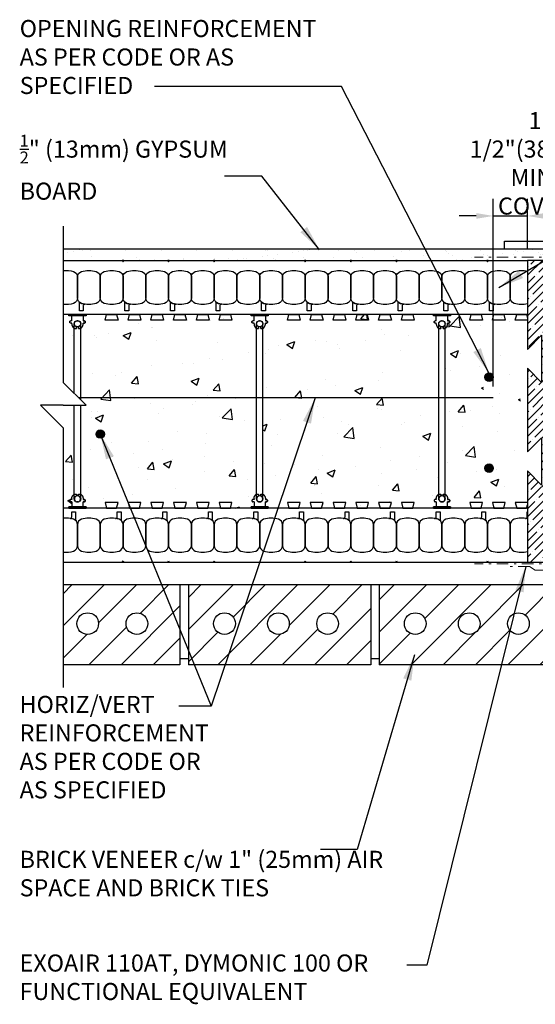
# Model space of a CAD drawing. Units: inches. Extents: x 47.3 to 95.4, y 135.7 to 211.2.
# Drawn here: x 47.3 to 69.9, y 168 to 211.2 of the extents above; entities that cross this region are included whole.
import ezdxf

# ---------------------------------------------------------------- set-up
doc = ezdxf.new("R2010")
doc.units = ezdxf.units.IN
doc.header["$LTSCALE"] = 0.5
doc.header["$MEASUREMENT"] = 0
doc.linetypes.add('DASHDOTX2', pattern=[2, 1, -0.5, 0, -0.5])
doc.linetypes.add('HIDDEN2', pattern=[0.1875, 0.125, -0.0625])
doc.layers.add('AVB - PNS (110 110AT 111)', color=153, linetype='DASHDOTX2', lineweight=0)
for name, color, linetype in [('HATCH', 12, 'Continuous'), ('LINE18', 9, 'Continuous'), ('line25', 2, 'Continuous'), ('LINE3', 3, 'Continuous'), ('LINE50', 5, 'Continuous'), ('LINE9', 9, 'Continuous'), ('PREBUCK FRAMING SYSTEM', 7, 'Continuous'), ('TEXT', 4, 'Continuous')]:
    doc.layers.add(name, color=color, linetype=linetype)
doc.styles.add('DIM', font='romans.shx', dxfattribs={"width": 0.7})
doc.styles.add('ROMANS', font='romans.shx', dxfattribs={"height": 0.75})
doc.styles.get("Standard").update_dxf_attribs({"font": 'romans.shx', "height": 0.75})
doc.dimstyles.new('ext_12', dxfattribs={"dimscale": 12, "dimtxt": 0.075, "dimasz": 0.09375, "dimexe": 0.09375, "dimexo": 0.0625, "dimgap": 0.0625, "dimtad": 1, "dimdec": 1, "dimzin": 2, "dimdsep": 46, "dimlunit": 4, "dimtxsty": 'DIM', "dimcen": 0.09, "dimdle": 0.09375, "dimclrt": 4, "dimadec": 0, "dimazin": 0, "dimtfac": 1, "dimtdec": 1, "dimtmove": 2, "dimatfit": 3, "dimfxl": 1, "dimfrac": 2, "dimtolj": 1, "dimtzin": 0, "dimarcsym": 0})
doc.dimstyles.new('ext_8', dxfattribs={"dimscale": 8, "dimtxt": 0.09375, "dimasz": 0.09375, "dimexe": 0.09375, "dimexo": 0.0625, "dimgap": 0.0625, "dimtad": 1, "dimdec": 6, "dimzin": 3, "dimdsep": 46, "dimlunit": 4, "dimtxsty": 'DIM', "dimcen": 0.09, "dimdle": 0.09375, "dimclrt": 4, "dimadec": 0, "dimazin": 0, "dimtfac": 1, "dimtdec": 6, "dimtmove": 2, "dimatfit": 3, "dimfxl": 1, "dimfrac": 2, "dimtolj": 1, "dimtzin": 0, "dimarcsym": 0})

# ---------------------------------------------------------------- blocks, each defined once
blk = doc.blocks.new('*D3')
at = {"layer": 'Defpoints', "color": 0, "transparency": 16777216}
for p in [(69.578, 202.592), (69.578, 200.638), (68.078, 194.599)]:
    blk.add_point(p, dxfattribs=at)
at = {"layer": 'TEXT', "color": 0, "lineweight": -2, "transparency": 16777216}
for p, q in [((68.078, 195.099), (68.078, 203.342)), ((69.578, 201.138), (69.578, 203.342)), ((67.328, 202.592), (66.578, 202.592)), ((68.078, 202.592), (69.578, 202.592)), ((70.328, 202.592), (71.078, 202.592))]:
    blk.add_line(p, q, dxfattribs=at)
at = {"layer": 'TEXT', "color": 0, "transparency": 16777216}
for points in [[(67.328, 202.717), (67.328, 202.467), (68.078, 202.592)], [(70.328, 202.717), (70.328, 202.467), (69.578, 202.592)]]:
    blk.add_solid(points, dxfattribs=at)
at = {"layer": 'TEXT', "color": 4, "transparency": 16777216, "insert": (69.911, 204.903), "char_height": 0.75, "attachment_point": 5, "style": 'DIM'}
blk.add_mtext('\\A1;1 1/2"(38mm)\\PMIN. COVER', dxfattribs=at)
blk = doc.blocks.new('Connector')
blk.add_point((0.271, 0))
at = {"layer": 'LINE9'}
for p, q in [((0, 0.375), (0, -0.375)), ((0.062, -0.375), (0.062, 0.375)), ((0.281, 0.25), (0.062, 0.25))]:
    blk.add_line(p, q, dxfattribs=at)
for points, weights in [([(0.007, 0.375), (0.004, 0.375), (0, 0.375)], [1, 0.972587069138, 0.950305488115]), ([(0.327, 0.343), (0.308, 0.343), (0.281, 0.317), (0.281, 0.297)], [1, 0.85355339, 0.85355339, 1]), ([(0.328, 0.343), (0.327, 0.343), (0.327, 0.343)], [1, 0.70710678, 1]), ([(0.375, 0.297), (0.375, 0.317), (0.348, 0.343), (0.329, 0.343)], [1, 0.85355339, 0.85355339, 1]), ([(0.406, 0.25), (0.546, 0.25), (0.619, 0.131)], [0.958404415409, 0.794674173519, 0.864651571113]), ([(0.619, 0.052), (0.612, 0.049), (0.604, 0.049)], [0.83615024178, 0.892081430621, 1]), ([(0, -0.375), (0.004, -0.375), (0.007, -0.375)], [0.950305488115, 0.972587069138, 1]), ([(0.281, -0.297), (0.281, -0.317), (0.308, -0.343), (0.327, -0.343)], [1, 0.85355339, 0.85355339, 1]), ([(0.327, -0.343), (0.281, -0.343), (0.281, -0.297)], [1, 0.70710678, 1]), ([(0.329, -0.343), (0.348, -0.343), (0.375, -0.317), (0.375, -0.297)], [1, 0.85355339, 0.85355339, 1]), ([(0.375, -0.297), (0.375, -0.343), (0.329, -0.343)], [1, 0.70710678, 1]), ([(0.619, -0.131), (0.546, -0.25), (0.406, -0.25)], [0.864651574428, 0.794674169686, 0.958404415195]), ([(0.604, -0.049), (0.612, -0.049), (0.619, -0.052)], [1, 0.89208144177, 0.836150253337])]:
    blk.add_rational_spline(points, weights, degree=2, dxfattribs=at)
for points, degree in [([(0, 0.375), (0.002, 0.375), (0.005, 0.375), (0.007, 0.375)], 3), ([(0.007, 0.375), (0.021, 0.375), (0.051, 0.375), (0.062, 0.375), (0.062, 0.375)], 3), ([(0.281, 0.25), (0.281, 0.297)], 1), ([(0.327, 0.343), (0.327, 0.343), (0.328, 0.343), (0.328, 0.343)], 3), ([(0.328, 0.343), (0.329, 0.343), (0.329, 0.343), (0.329, 0.343)], 3), ([(0.375, 0.25), (0.375, 0.297)], 1), ([(0.406, 0.25), (0.375, 0.25)], 1), ([(0.406, 0.25), (0.406, 0.25)], 1), ([(0.406, 0.25), (0.406, 0.25)], 1), ([(0.406, 0.25), (0.406, 0.25)], 1), ([(0.406, 0.25), (0.406, 0.25)], 1), ([(0.406, 0.25), (0.406, 0.25)], 1), ([(0.406, 0.25), (0.406, 0.25)], 1), ([(0.406, 0.25), (0.406, 0.25)], 1), ([(0.406, 0.25), (0.406, 0.25)], 1), ([(0.406, 0.25), (0.406, 0.25)], 1), ([(0.406, 0.25), (0.406, 0.25)], 1), ([(0.406, 0.25), (0.406, 0.25)], 1), ([(0.406, 0.25), (0.406, 0.25)], 1), ([(0.406, 0.25), (0.406, 0.25)], 1), ([(0.406, 0.25), (0.406, 0.25)], 1), ([(0.406, 0.25), (0.406, 0.25)], 1), ([(0.406, 0.25), (0.406, 0.25)], 1), ([(0.406, 0.25), (0.406, 0.25)], 1), ([(0.406, 0.25), (0.406, 0.25)], 1), ([(0.406, 0.25), (0.406, 0.25)], 1), ([(0.406, 0.25), (0.406, 0.25)], 1), ([(0.406, 0.25), (0.406, 0.25)], 1), ([(0.406, 0.25), (0.406, 0.25)], 1), ([(0.406, 0.25), (0.406, 0.25)], 1), ([(0.406, 0.25), (0.406, 0.25)], 1), ([(0.604, 0.049), (0.532, 0.049)], 1), ([(0.532, 0.049), (0.532, 0.049)], 1), ([(0.532, 0.049), (0.532, 0.049)], 1), ([(0.532, 0.049), (0.532, 0.049)], 1), ([(0.532, 0.049), (0.532, 0.049)], 1), ([(0.532, 0.049), (0.532, 0.049)], 1), ([(0.532, 0.049), (0.532, 0.049)], 1), ([(0.532, 0.049), (0.532, 0.049)], 1), ([(0.532, 0.049), (0.532, 0.049)], 1), ([(0.532, 0.049), (0.532, 0.049)], 1), ([(0.532, 0.049), (0.532, 0.049)], 1), ([(0.604, 0.049), (0.609, 0.049), (0.614, 0.05), (0.619, 0.052)], 3), ([(0.604, 0.049), (0.604, 0.049)], 1), ([(0.604, 0.049), (0.604, 0.049)], 1), ([(0.604, 0.049), (0.604, 0.049)], 1), ([(0.604, 0.049), (0.604, 0.049)], 1), ([(0.619, 0.131), (0.619, 0.052)], 1), ([(0.619, 0.131), (0.619, 0.131)], 1), ([(0.619, 0.131), (0.619, 0.131)], 1), ([(0.619, 0.131), (0.619, 0.131)], 1), ([(0.619, 0.131), (0.619, 0.131)], 1), ([(0.007, -0.375), (0.005, -0.375), (0.002, -0.375), (0, -0.375)], 3), ([(0.062, -0.375), (0.062, -0.375), (0.051, -0.375), (0.021, -0.375), (0.007, -0.375)], 3), ([(0.062, -0.25), (0.281, -0.25)], 1), ([(0.281, -0.297), (0.281, -0.25)], 1), ([(0.281, -0.25), (0.281, -0.297)], 1), ([(0.328, -0.343), (0.328, -0.343), (0.327, -0.343), (0.327, -0.343)], 3), ([(0.329, -0.343), (0.329, -0.343), (0.329, -0.343), (0.328, -0.343)], 3), ([(0.375, -0.25), (0.375, -0.297)], 1), ([(0.375, -0.297), (0.375, -0.25)], 1), ([(0.406, -0.25), (0.375, -0.25)], 1), ([(0.406, -0.25), (0.406, -0.25)], 1), ([(0.406, -0.25), (0.406, -0.25)], 1), ([(0.406, -0.25), (0.406, -0.25)], 1), ([(0.406, -0.25), (0.406, -0.25)], 1), ([(0.406, -0.25), (0.406, -0.25)], 1), ([(0.406, -0.25), (0.406, -0.25)], 1), ([(0.406, -0.25), (0.406, -0.25)], 1), ([(0.406, -0.25), (0.406, -0.25)], 1), ([(0.406, -0.25), (0.406, -0.25)], 1), ([(0.406, -0.25), (0.406, -0.25)], 1), ([(0.406, -0.25), (0.406, -0.25)], 1), ([(0.532, -0.049), (0.604, -0.049)], 1), ([(0.604, -0.049), (0.58, -0.049), (0.556, -0.049), (0.532, -0.049)], 3), ([(0.532, -0.049), (0.532, -0.049)], 1), ([(0.532, -0.049), (0.532, -0.049)], 1), ([(0.532, -0.049), (0.532, -0.049)], 1), ([(0.532, -0.049), (0.532, -0.049)], 1), ([(0.619, -0.052), (0.614, -0.05), (0.609, -0.049), (0.604, -0.049)], 3), ([(0.604, -0.049), (0.604, -0.049)], 1), ([(0.604, -0.049), (0.604, -0.049)], 1), ([(0.604, -0.049), (0.604, -0.049)], 1), ([(0.604, -0.049), (0.604, -0.049)], 1), ([(0.604, -0.049), (0.604, -0.049)], 1), ([(0.604, -0.049), (0.604, -0.049)], 1), ([(0.604, -0.049), (0.604, -0.049)], 1), ([(0.604, -0.049), (0.604, -0.049)], 1), ([(0.619, -0.052), (0.619, -0.131)], 1), ([(0.619, -0.131), (0.619, -0.131)], 1), ([(0.619, -0.131), (0.619, -0.131)], 1), ([(0.619, -0.131), (0.619, -0.131)], 1), ([(0.619, -0.131), (0.619, -0.131)], 1)]:
    blk.add_open_spline(points, degree=degree, dxfattribs=at)
for points, weights, knots in [([(0.062, 0.375), (0.062, 0.375), (0.046, 0.375), (0.03, 0.375), (0.007, 0.375)], [0.868718858569, 0.861102746415, 1, 0.861102734288, 0.868718859898], [0, 0, 0, 0.5, 0.5, 1, 1, 1]), ([(0.532, 0.049), (0.472, 0.203), (0.333, 0.113), (0.157, 0), (0.333, -0.113), (0.472, -0.203), (0.532, -0.049)], [0.899508922286, 0.599718215298, 1, 0.54226024, 1, 0.599718224335, 0.899508908749], [0, 0, 0, 0.318112, 0.318112, 0.681888, 0.681888, 1, 1, 1]), ([(0.007, -0.375), (0.03, -0.375), (0.046, -0.375), (0.062, -0.375), (0.062, -0.375)], [0.868718859319, 0.861102739573, 1, 0.861102742958, 0.868718858948], [0, 0, 0, 0.5, 0.5, 1, 1, 1])]:
    blk.add_rational_spline(points, weights, degree=2, knots=knots, dxfattribs=at)

msp = doc.modelspace()

# ---------------------------------------------------------------- hatches: boundary and pattern name
at = {"layer": 'HATCH'}
h = msp.add_hatch(dxfattribs=at)
h.set_pattern_fill('AR-SAND', color=256, scale=0.5, style=0)
h.set_pattern_definition([(37.5, (15.678, 42.5089), (-0.0314967, 0.963412), [0, -0.76, 0, -0.85, 0, -0.8125]), (7.5, (15.678, 42.5089), (0.884888, 1.411073), [0, -0.41, 0, -0.685, 0, -0.2625]), (327.5, (15.063, 42.5089), (1.557071, 0.0028295), [0, -0.25, 0, -0.9, 0, -1.175]), (317.5, (15.063, 42.5089), (1.503063, 0.438838), [0, -0.125, 0, -0.59, 0, -0.675])])
h.paths.add_polyline_path([(70.7110623, 201.141024), (56.4151831, 201.141024), (56.4151831, 200.641024), (69.8253142, 200.641024), (70.7110623, 200.641024)])
h.paths.add_polyline_path([(56.4151831, 201.141024), (49.2003142, 201.141024), (49.2003142, 200.641024), (56.4151831, 200.641024)])
h = msp.add_hatch(dxfattribs=at)
h.set_pattern_fill('AR-CONC', color=256, scale=0.5)
h.paths.add_polyline_path([(50.1977748, 189.7635185), (57.4477769, 189.7634859), (57.4477769, 189.8259038), (57.5727766, 189.8259038), (57.5727766, 190.0447034), (57.5260314, 190.0447034), (57.4792861, 190.0897799), (57.5186311, 190.1379706), (57.5649416, 190.1384532), (57.5727766, 190.1384532), (57.5773679, 190.2170956), (57.6045363, 190.2913504), (57.6821064, 190.3760714), (57.6821064, 194.5992884), (49.9633564, 194.5992884), (49.9633564, 194.5186068), (50.2003142, 194.281649), (49.9633564, 194.281649), (49.9633564, 190.3761322), (50.0410152, 190.2913516), (50.0727755, 190.1694031), (50.0727756, 190.1384532), (50.1210495, 190.1384467), (50.1662688, 190.0932322), (50.1210479, 190.0447098), (50.0727756, 190.0447034), (50.0727756, 189.8259038), (50.1977753, 189.8259038)])
h.paths.add_polyline_path([(50.1977748, 198.2634534), (57.4477769, 198.2634859), (57.4477769, 198.2010681), (57.5727766, 198.2010681), (57.5727766, 197.9822685), (57.5260314, 197.9822685), (57.4792861, 197.9371919), (57.5186311, 197.8890013), (57.5649416, 197.8885187), (57.5727766, 197.8885187), (57.5773679, 197.8098763), (57.6045363, 197.7356214), (57.6821064, 197.6509005), (57.6821064, 194.5992884), (49.9633564, 194.5992884), (49.9633564, 197.6508396), (50.0410152, 197.7356203), (50.0727755, 197.8575687), (50.0727756, 197.8885187), (50.1210495, 197.8885252), (50.1662688, 197.9337397), (50.1210479, 197.982262), (50.0727756, 197.9822685), (50.0727756, 198.2010681), (50.1977753, 198.2010681)])
h.paths.add_polyline_path([(58.1977748, 189.7635185), (65.4477769, 189.7634859), (65.4477769, 189.8259038), (65.5727766, 189.8259038), (65.5727766, 190.0447034), (65.5260314, 190.0447034), (65.4792861, 190.0897799), (65.5186311, 190.1379706), (65.5649416, 190.1384532), (65.5727766, 190.1384532), (65.5773679, 190.2170956), (65.6045363, 190.2913504), (65.6821064, 190.3760714), (65.6821064, 194.5992884), (57.9633564, 194.5992884), (57.9633564, 190.3761322), (58.0410152, 190.2913516), (58.0727755, 190.1694031), (58.0727756, 190.1384532), (58.1210495, 190.1384467), (58.1662688, 190.0932322), (58.1210479, 190.0447098), (58.0727756, 190.0447034), (58.0727756, 189.8259038), (58.1977753, 189.8259038)])
h.paths.add_polyline_path([(58.1977748, 198.2634534), (65.4477769, 198.2634859), (65.4477769, 198.2010681), (65.5727766, 198.2010681), (65.5727766, 197.9822685), (65.5260314, 197.9822685), (65.4792861, 197.9371919), (65.5186311, 197.8890013), (65.5649416, 197.8885187), (65.5727766, 197.8885187), (65.5773679, 197.8098763), (65.6045363, 197.7356214), (65.6821064, 197.6509005), (65.6821064, 194.5992884), (57.9633564, 194.5992884), (57.9633564, 197.6508396), (58.0410152, 197.7356203), (58.0727755, 197.8575687), (58.0727756, 197.8885187), (58.1210495, 197.8885252), (58.1662688, 197.9337397), (58.1210479, 197.982262), (58.0727756, 197.9822685), (58.0727756, 198.2010681), (58.1977753, 198.2010681)])
h.paths.add_polyline_path([(66.1977748, 198.2634534), (69.1039372, 198.2634664), (69.0416101, 198.0134859), (69.2707406, 197.7634859), (69.2707406, 194.5992884), (65.9633564, 194.5992884), (65.9633564, 197.6508396), (66.0410152, 197.7356203), (66.0727755, 197.8575687), (66.0727756, 197.8885187), (66.1210495, 197.8885252), (66.1662688, 197.9337397), (66.1210479, 197.982262), (66.0727756, 197.9822685), (66.0727756, 198.2010681), (66.1977753, 198.2010681)])
h.paths.add_polyline_path([(66.1977748, 189.7635185), (69.1039372, 189.7635055), (69.0416101, 190.0134859), (69.2707406, 190.2634859), (69.2707406, 194.5992884), (65.9633564, 194.5992884), (65.9633564, 190.3761322), (66.0410152, 190.2913516), (66.0727755, 190.1694031), (66.0727756, 190.1384532), (66.1210495, 190.1384467), (66.1662688, 190.0932322), (66.1210479, 190.0447098), (66.0727756, 190.0447034), (66.0727756, 189.8259038), (66.1977753, 189.8259038)])
h.paths.add_polyline_path([(49.2003142, 198.2634859), (49.4477769, 198.2634859), (49.4477769, 198.2010681), (49.5727766, 198.2010681), (49.5727766, 197.9822685), (49.5260314, 197.9822685), (49.4792861, 197.9371919), (49.5186311, 197.8890013), (49.5649416, 197.8885187), (49.5727766, 197.8885187), (49.5773679, 197.8098763), (49.6045363, 197.7356214), (49.6821064, 197.6509005), (49.6821064, 194.7998568), (49.2003142, 195.281649)])
h.paths.add_polyline_path([(49.4477769, 189.7634859), (49.4477769, 189.8259038), (49.5727766, 189.8259038), (49.5727766, 190.0447034), (49.5260314, 190.0447034), (49.4792861, 190.0897799), (49.5186311, 190.1379706), (49.5649416, 190.1384532), (49.5727766, 190.1384532), (49.5773679, 190.2170956), (49.6045363, 190.2913504), (49.6821064, 190.3760714), (49.6821064, 194.281649), (48.2003142, 194.281649), (49.2003142, 193.281649), (49.2003142, 189.7634859)])
h = msp.add_hatch(dxfattribs=at)
h.set_pattern_fill('ANSI31', color=256, scale=8, style=0)
h.set_pattern_definition([(45, (15.4229, 40.5063), (-0.707107, 0.707107), [])])
h.paths.add_polyline_path([(71.070238, 186.3884859), (70.4820517, 186.3884859), (70.6569687, 186.1057344), (71.070238, 185.433215)])
edge = h.paths.add_edge_path()
edge.add_arc((69.1809093, 184.6901147), 0.4765505, 0, 360)
edge = h.paths.add_edge_path()
edge.add_arc((67.0209453, 184.6901147), 0.4765505, 0, 360)
h.paths.add_polyline_path([(71.070238, 185.433215), (70.6569687, 186.1057344), (70.4820517, 186.3884859), (65.7980984, 186.3884859), (65.2411021, 182.8884859), (71.070238, 182.8884859)])
edge = h.paths.add_edge_path()
edge.add_arc((64.6518359, 184.6901147), 0.4765505, 0, 360)
h.paths.add_polyline_path([(65.7980984, 186.3884859), (63.070238, 186.3884859), (63.070238, 182.8884859), (65.2411021, 182.8884859)])
edge = h.paths.add_edge_path()
edge.add_arc((60.8059093, 184.6901147), 0.4765505, 0, 360)
edge = h.paths.add_edge_path()
edge.add_arc((58.6459453, 184.6901147), 0.4765505, 0, 360)
edge = h.paths.add_edge_path()
edge.add_arc((56.2768359, 184.6901147), 0.4765505, 0, 360)
h.paths.add_polyline_path([(62.695238, 186.3884859), (54.695238, 186.3884859), (54.695238, 182.8884859), (62.695238, 182.8884859)])
edge = h.paths.add_edge_path()
edge.add_arc((52.4309093, 184.6901147), 0.4765505, 0, 360)
edge = h.paths.add_edge_path()
edge.add_arc((50.2709453, 184.6901147), 0.4765505, 0, 360)
h.paths.add_polyline_path([(49.1977761, 186.3884859), (49.1977761, 182.8884859), (54.320238, 182.8884859), (54.320238, 186.3884859)])
at = {"layer": 'LINE3'}
for points in [[(68.0775162, 195.516024, 1), (67.7025162, 195.516024, 1)], [(51.0130662, 193.016024, 1), (50.6380662, 193.016024, 1)], [(68.0775162, 191.516024, 1), (67.7025162, 191.516024, 1)]]:
    msp.add_hatch(color=256, dxfattribs=at).paths.add_polyline_path(points)
at = {"layer": 'PREBUCK FRAMING SYSTEM', "lineweight": 0, "true_color": 0x939598}
h = msp.add_hatch(dxfattribs=at)
h.set_pattern_fill('ANSI35', color=252, scale=2)
h.set_pattern_definition([(45, (-188.6373, 308.75363), (-0.3535534, 0.3535534), []), (45, (-188.28374, 308.75363), (-0.3535534, 0.3535534), [0.625, -0.125, 0, -0.125])])
h.paths.add_polyline_path([(70.7926064, 187.3884859), (70.8227761, 200.6384859), (69.5775162, 200.6384859), (69.5975132, 198.7029516), (69.5975132, 199.5661312), (69.5775162, 199.5661312), (69.5775162, 196.7331974), (70.2001467, 197.3558303), (70.2001467, 195.2803457), (69.5775162, 195.9029762), (69.5775162, 192.229335), (70.2001467, 192.8519655), (70.2001467, 190.7764809), (69.5775162, 191.3991138), (69.5775162, 188.5576919), (69.5775162, 188.4623914), (69.5775162, 188.3161312), (69.5775162, 188.2846349), (69.5775162, 187.3884859)])

# ---------------------------------------------------------------- linework, layer by layer
at = {"layer": 'AVB - PNS (110 110AT 111)'}
for p, q in [((70.9370042, 200.786299), (67.2563976, 200.786299)), ((70.9370042, 187.3235652), (67.2563976, 187.3235652)), ((69.6705164, 187.2040888), (68.739725, 187.2040888)), ((69.9199619, 187.0421939), (69.6705164, 187.2040888)), ((69.9199619, 187.0421939), (71.0625786, 187.0421939))]:
    msp.add_line(p, q, dxfattribs=at)
at = {"layer": 'HATCH'}
for p, q in [((64.1823143, 198.0120146), (64.1823143, 198.0120146)), ((65.9978556, 195.9004584), (65.9978556, 195.9004584))]:
    msp.add_line(p, q, dxfattribs=at)
at = {"layer": 'LINE18', "linetype": 'HIDDEN2'}
for q in [(67.6836956, 195.0895308), (67.6836956, 194.9645308)]:
    msp.add_line((67.564187, 195.0270308), q, dxfattribs=at)
at = {"layer": 'line25'}
for p, q in [((69.5775162, 198.2634859), (49.1977761, 198.2634859)), ((69.5775162, 189.7634859), (49.2003142, 189.7634859)), ((71.070238, 186.3884859), (49.1977761, 186.3884859)), ((54.320238, 186.3884859), (54.320238, 182.8884859)), ((54.695238, 186.3884859), (54.695238, 182.8884859)), ((54.695238, 186.3884859), (54.695238, 182.8884859)), ((62.695238, 186.3884859), (62.695238, 182.8884859)), ((63.070238, 186.3884859), (63.070238, 182.8884859)), ((63.070238, 186.3884859), (63.070238, 182.8884859)), ((54.320238, 182.8884859), (49.1977761, 182.8884859)), ((54.695238, 183.1384859), (54.320238, 183.1384859)), ((62.695238, 182.8884859), (54.695238, 182.8884859)), ((63.070238, 183.1384859), (62.695238, 183.1384859)), ((71.070238, 182.8884859), (63.070238, 182.8884859))]:
    msp.add_line(p, q, dxfattribs=at)
for points in [[(51.5416101, 198.2634859), (51.6039421, 198.0134859), (51.0416101, 198.0134859), (51.1039421, 198.2634859)], [(52.5416101, 198.2634859), (52.6039421, 198.0134859), (52.0416101, 198.0134859), (52.1039421, 198.2634859)], [(53.5416101, 198.2634859), (53.6039421, 198.0134859), (53.0416101, 198.0134859), (53.1039421, 198.2634859)], [(54.5416101, 198.2634859), (54.6039421, 198.0134859), (54.0416101, 198.0134859), (54.1039421, 198.2634859)], [(55.5416101, 198.2634859), (55.6039421, 198.0134859), (55.0416101, 198.0134859), (55.1039421, 198.2634859)], [(56.5416101, 198.2634859), (56.6039421, 198.0134859), (56.0416101, 198.0134859), (56.1039421, 198.2634859)], [(59.5416101, 198.2634859), (59.6039421, 198.0134859), (59.0416101, 198.0134859), (59.1039421, 198.2634859)], [(60.5416101, 198.2634859), (60.6039421, 198.0134859), (60.0416101, 198.0134859), (60.1039421, 198.2634859)], [(61.5416101, 198.2634859), (61.6039421, 198.0134859), (61.0416101, 198.0134859), (61.1039421, 198.2634859)], [(62.5416101, 198.2634859), (62.6039421, 198.0134859), (62.0416101, 198.0134859), (62.1039421, 198.2634859)], [(63.5416101, 198.2634859), (63.6039421, 198.0134859), (63.0416101, 198.0134859), (63.1039421, 198.2634859)], [(64.5416101, 198.2634859), (64.6039421, 198.0134859), (64.0416101, 198.0134859), (64.1039421, 198.2634859)], [(67.5416101, 198.2634859), (67.6039421, 198.0134859), (67.0416101, 198.0134859), (67.1039421, 198.2634859)], [(68.5416101, 198.2634859), (68.6039421, 198.0134859), (68.0416101, 198.0134859), (68.1039421, 198.2634859)], [(51.5416101, 189.7634859), (51.6039421, 190.0134859), (51.0416101, 190.0134859), (51.1039421, 189.7634859)], [(52.5416101, 189.7634859), (52.6039421, 190.0134859), (52.0416101, 190.0134859), (52.1039421, 189.7634859)], [(53.5416101, 189.7634859), (53.6039421, 190.0134859), (53.0416101, 190.0134859), (53.1039421, 189.7634859)], [(54.5416101, 189.7634859), (54.6039421, 190.0134859), (54.0416101, 190.0134859), (54.1039421, 189.7634859)], [(55.5416101, 189.7634859), (55.6039421, 190.0134859), (55.0416101, 190.0134859), (55.1039421, 189.7634859)], [(56.5416101, 189.7634859), (56.6039421, 190.0134859), (56.0416101, 190.0134859), (56.1039421, 189.7634859)], [(59.5416101, 189.7634859), (59.6039421, 190.0134859), (59.0416101, 190.0134859), (59.1039421, 189.7634859)], [(60.5416101, 189.7634859), (60.6039421, 190.0134859), (60.0416101, 190.0134859), (60.1039421, 189.7634859)], [(61.5416101, 189.7634859), (61.6039421, 190.0134859), (61.0416101, 190.0134859), (61.1039421, 189.7634859)], [(62.5416101, 189.7634859), (62.6039421, 190.0134859), (62.0416101, 190.0134859), (62.1039421, 189.7634859)], [(63.5416101, 189.7634859), (63.6039421, 190.0134859), (63.0416101, 190.0134859), (63.1039421, 189.7634859)], [(64.5416101, 189.7634859), (64.6039421, 190.0134859), (64.0416101, 190.0134859), (64.1039421, 189.7634859)], [(67.5416101, 189.7634859), (67.6039421, 190.0134859), (67.0416101, 190.0134859), (67.1039421, 189.7634859)], [(68.5416101, 189.7634859), (68.6039421, 190.0134859), (68.0416101, 190.0134859), (68.1039421, 189.7634859)]]:
    msp.add_lwpolyline(points, close=True, dxfattribs=at)
for points in [[(69.5775162, 198.0134859), (69.0416101, 198.0134859), (69.1039421, 198.2634859), (69.5416101, 198.2634859), (69.5775162, 198.1194743)], [(69.5775162, 190.0134859), (69.0416101, 190.0134859), (69.1039421, 189.7634859), (69.5416101, 189.7634859), (69.5775162, 189.9074975)]]:
    msp.add_lwpolyline(points, dxfattribs=at)
for centre in [(50.2709453, 184.6901147), (52.4309093, 184.6901147), (56.2768359, 184.6901147), (58.6459453, 184.6901147), (60.8059093, 184.6901147), (64.6518359, 184.6901147), (67.0209453, 184.6901147), (69.1809093, 184.6901147)]:
    msp.add_circle(centre, 0.4765505, dxfattribs=at)
at = {"layer": 'LINE3'}
msp.add_line((68.0775162, 194.5992884), (49.8826748, 194.5992884), dxfattribs=at)
for centre in [(67.8900162, 195.516024), (50.8255662, 193.016024), (67.8900162, 191.516024)]:
    msp.add_circle(centre, 0.1875, dxfattribs=at)
at = {"layer": 'LINE50'}
for p, q in [((49.1977761, 200.6384859), (69.5775162, 200.6384859)), ((49.1977761, 187.3884859), (70.8227761, 187.3884859))]:
    msp.add_line(p, q, dxfattribs=at)
at = {"layer": 'LINE9'}
for p, q in [((49.2003142, 202.141024), (49.2003142, 195.281649)), ((68.5753142, 201.4822359), (79.8396019, 201.4822359)), ((68.5753142, 201.141024), (68.5753142, 201.4822359)), ((49.2003142, 201.141024), (71.9097538, 201.141024)), ((49.6821064, 194.7998568), (49.6821064, 197.8570904)), ((49.9633564, 194.5186068), (49.9633564, 197.8570904)), ((57.6821064, 190.1755459), (57.6821064, 197.8575211)), ((57.9633564, 190.1755459), (57.9633564, 197.8575211)), ((65.6821064, 190.1755459), (65.6821064, 197.8575211)), ((65.9633564, 190.1755459), (65.9633564, 197.8575211)), ((50.2003142, 194.281649), (49.2003142, 195.281649)), ((48.2003142, 194.281649), (49.2003142, 193.281649)), ((49.2003142, 194.281649), (48.2003142, 194.281649)), ((49.2003142, 194.281649), (50.2003142, 194.281649)), ((49.6821064, 190.1695211), (49.6821064, 194.281649)), ((49.9633564, 190.1695211), (49.9633564, 194.281649)), ((49.2003142, 193.281649), (49.1977761, 181.8884859))]:
    msp.add_line(p, q, dxfattribs=at)
for points in [[(51.7915261, 200.6384859), (51.8227761, 200.5740011), (51.8540261, 200.6384859)], [(53.7915261, 200.6384859), (53.8227761, 200.5740011), (53.8540261, 200.6384859)], [(55.7915261, 200.6384859), (55.8227761, 200.5740011), (55.8540261, 200.6384859)], [(59.7915261, 200.6384859), (59.8227761, 200.5740011), (59.8540261, 200.6384859)], [(61.7915261, 200.6384859), (61.8227761, 200.5740011), (61.8540261, 200.6384859)], [(63.7915261, 200.6384859), (63.8227761, 200.5740011), (63.8540261, 200.6384859)], [(67.7915261, 200.6384859), (67.8227761, 200.5740011), (67.8540261, 200.6384859)], [(51.7915261, 187.3884859), (51.8227761, 187.4529707), (51.8540261, 187.3884859)], [(53.7915261, 187.3884859), (53.8227761, 187.4529707), (53.8540261, 187.3884859)], [(55.7915261, 187.3884859), (55.8227761, 187.4529707), (55.8540261, 187.3884859)], [(59.7915261, 187.3884859), (59.8227761, 187.4529707), (59.8540261, 187.3884859)], [(61.7915261, 187.3884859), (61.8227761, 187.4529707), (61.8540261, 187.3884859)], [(63.7915261, 187.3884859), (63.8227761, 187.4529707), (63.8540261, 187.3884859)], [(67.7915261, 187.3884859), (67.8227761, 187.4529707), (67.8540261, 187.3884859)]]:
    msp.add_lwpolyline(points, close=True, dxfattribs=at)
for points in [[(49.1977761, 200.1936074, -0.1080897437), (49.6496992, 200.1494397, -0.3253046293), (49.8227761, 199.9115682), (49.8227761, 198.9904036, -0.3253046293), (49.6496992, 198.7525322, -0.1080897437), (49.1977761, 198.7083645)], [(69.5775162, 198.7319755, -0.1396168709), (68.995853, 198.7525322, -0.3253046293), (68.8227761, 198.9904036), (68.8227761, 199.9115682, -0.3253046293), (68.995853, 200.1494397, -0.1396168709), (69.5775162, 200.1699963, -0.1396168709)], [(69.5775162, 189.2949963, 0.0195887593), (69.4960038, 189.3117695, 0.463035607), (69.5686936, 189.3734332), (69.5686936, 189.5950316), (69.5775162, 189.5950316)], [(49.1977761, 187.8333645, 0.1080897437), (49.6496992, 187.8775322, 0.3253046293), (49.8227761, 188.1154036), (49.8227761, 189.0365682, 0.3253046293), (49.6496992, 189.2744397, 0.1074814742), (49.2003142, 189.318905, 0.1074814742)], [(69.5775162, 189.2949963, 0.1396168709), (68.995853, 189.2744397, 0.3253046293), (68.8227761, 189.0365682), (68.8227761, 188.1154036, 0.3253046293), (68.995853, 187.8775322, 0.1396168709), (69.5775162, 187.8569755, 0.1396168709)]]:
    msp.add_lwpolyline(points, format="xyb", dxfattribs=at)
for points in [[(50.6496992, 198.7525322, -0.1576707808), (49.995853, 198.7525322, -0.3253046293), (49.8227761, 198.9904036), (49.8227761, 199.9115682, -0.3253046293), (49.995853, 200.1494397, -0.1576707808), (50.6496992, 200.1494397, -0.3253046293), (50.8227761, 199.9115682), (50.8227761, 198.9904036, -0.3253046293)], [(51.6496992, 198.7525322, -0.1576707808), (50.995853, 198.7525322, -0.3253046293), (50.8227761, 198.9904036), (50.8227761, 199.9115682, -0.3253046293), (50.995853, 200.1494397, -0.1576707808), (51.6496992, 200.1494397, -0.3253046293), (51.8227761, 199.9115682), (51.8227761, 198.9904036, -0.3253046293)], [(52.6496992, 198.7525322, -0.1576707808), (51.995853, 198.7525322, -0.3253046293), (51.8227761, 198.9904036), (51.8227761, 199.9115682, -0.3253046293), (51.995853, 200.1494397, -0.1576707808), (52.6496992, 200.1494397, -0.3253046293), (52.8227761, 199.9115682), (52.8227761, 198.9904036, -0.3253046293)], [(53.6496992, 198.7525322, -0.1576707808), (52.995853, 198.7525322, -0.3253046293), (52.8227761, 198.9904036), (52.8227761, 199.9115682, -0.3253046293), (52.995853, 200.1494397, -0.1576707808), (53.6496992, 200.1494397, -0.3253046293), (53.8227761, 199.9115682), (53.8227761, 198.9904036, -0.3253046293)], [(54.6496992, 198.7525322, -0.1576707808), (53.995853, 198.7525322, -0.3253046293), (53.8227761, 198.9904036), (53.8227761, 199.9115682, -0.3253046293), (53.995853, 200.1494397, -0.1576707808), (54.6496992, 200.1494397, -0.3253046293), (54.8227761, 199.9115682), (54.8227761, 198.9904036, -0.3253046293)], [(55.6496992, 198.7525322, -0.1576707808), (54.995853, 198.7525322, -0.3253046293), (54.8227761, 198.9904036), (54.8227761, 199.9115682, -0.3253046293), (54.995853, 200.1494397, -0.1576707808), (55.6496992, 200.1494397, -0.3253046293), (55.8227761, 199.9115682), (55.8227761, 198.9904036, -0.3253046293)], [(56.6496992, 198.7525322, -0.1576707808), (55.995853, 198.7525322, -0.3253046293), (55.8227761, 198.9904036), (55.8227761, 199.9115682, -0.3253046293), (55.995853, 200.1494397, -0.1576707808), (56.6496992, 200.1494397, -0.3253046293), (56.8227761, 199.9115682), (56.8227761, 198.9904036, -0.3253046293)], [(57.6496992, 198.7525322, -0.1576707808), (56.995853, 198.7525322, -0.3253046293), (56.8227761, 198.9904036), (56.8227761, 199.9115682, -0.3253046293), (56.995853, 200.1494397, -0.1576707808), (57.6496992, 200.1494397, -0.3253046293), (57.8227761, 199.9115682), (57.8227761, 198.9904036, -0.3253046293)], [(58.6496992, 198.7525322, -0.1576707808), (57.995853, 198.7525322, -0.3253046293), (57.8227761, 198.9904036), (57.8227761, 199.9115682, -0.3253046293), (57.995853, 200.1494397, -0.1576707808), (58.6496992, 200.1494397, -0.3253046293), (58.8227761, 199.9115682), (58.8227761, 198.9904036, -0.3253046293)], [(59.6496992, 198.7525322, -0.1576707808), (58.995853, 198.7525322, -0.3253046293), (58.8227761, 198.9904036), (58.8227761, 199.9115682, -0.3253046293), (58.995853, 200.1494397, -0.1576707808), (59.6496992, 200.1494397, -0.3253046293), (59.8227761, 199.9115682), (59.8227761, 198.9904036, -0.3253046293)], [(60.6496992, 198.7525322, -0.1576707808), (59.995853, 198.7525322, -0.3253046293), (59.8227761, 198.9904036), (59.8227761, 199.9115682, -0.3253046293), (59.995853, 200.1494397, -0.1576707808), (60.6496992, 200.1494397, -0.3253046293), (60.8227761, 199.9115682), (60.8227761, 198.9904036, -0.3253046293)], [(61.6496992, 198.7525322, -0.1576707808), (60.995853, 198.7525322, -0.3253046293), (60.8227761, 198.9904036), (60.8227761, 199.9115682, -0.3253046293), (60.995853, 200.1494397, -0.1576707808), (61.6496992, 200.1494397, -0.3253046293), (61.8227761, 199.9115682), (61.8227761, 198.9904036, -0.3253046293)], [(62.6496992, 198.7525322, -0.1576707808), (61.995853, 198.7525322, -0.3253046293), (61.8227761, 198.9904036), (61.8227761, 199.9115682, -0.3253046293), (61.995853, 200.1494397, -0.1576707808), (62.6496992, 200.1494397, -0.3253046293), (62.8227761, 199.9115682), (62.8227761, 198.9904036, -0.3253046293)], [(63.6496992, 198.7525322, -0.1576707808), (62.995853, 198.7525322, -0.3253046293), (62.8227761, 198.9904036), (62.8227761, 199.9115682, -0.3253046293), (62.995853, 200.1494397, -0.1576707808), (63.6496992, 200.1494397, -0.3253046293), (63.8227761, 199.9115682), (63.8227761, 198.9904036, -0.3253046293)], [(64.6496992, 198.7525322, -0.1576707808), (63.995853, 198.7525322, -0.3253046293), (63.8227761, 198.9904036), (63.8227761, 199.9115682, -0.3253046293), (63.995853, 200.1494397, -0.1576707808), (64.6496992, 200.1494397, -0.3253046293), (64.8227761, 199.9115682), (64.8227761, 198.9904036, -0.3253046293)], [(65.6496992, 198.7525322, -0.1576707808), (64.995853, 198.7525322, -0.3253046293), (64.8227761, 198.9904036), (64.8227761, 199.9115682, -0.3253046293), (64.995853, 200.1494397, -0.1576707808), (65.6496992, 200.1494397, -0.3253046293), (65.8227761, 199.9115682), (65.8227761, 198.9904036, -0.3253046293)], [(66.6496992, 198.7525322, -0.1576707808), (65.995853, 198.7525322, -0.3253046293), (65.8227761, 198.9904036), (65.8227761, 199.9115682, -0.3253046293), (65.995853, 200.1494397, -0.1576707808), (66.6496992, 200.1494397, -0.3253046293), (66.8227761, 199.9115682), (66.8227761, 198.9904036, -0.3253046293)], [(67.6496992, 198.7525322, -0.1576707808), (66.995853, 198.7525322, -0.3253046293), (66.8227761, 198.9904036), (66.8227761, 199.9115682, -0.3253046293), (66.995853, 200.1494397, -0.1576707808), (67.6496992, 200.1494397, -0.3253046293), (67.8227761, 199.9115682), (67.8227761, 198.9904036, -0.3253046293)], [(68.6496992, 198.7525322, -0.1576707808), (67.995853, 198.7525322, -0.3253046293), (67.8227761, 198.9904036), (67.8227761, 199.9115682, -0.3253046293), (67.995853, 200.1494397, -0.1576707808), (68.6496992, 200.1494397, -0.3253046293), (68.8227761, 199.9115682), (68.8227761, 198.9904036, -0.3253046293)], [(49.995853, 198.7525322, 0.0372666955), (50.1495484, 198.7152024, 0.463035607), (50.0768586, 198.6535386), (50.0768586, 198.4319403), (49.9060269, 198.4319403), (49.9060269, 198.7780336, 0.189002358), (49.8893767, 198.8205076, 0.1284073578)], [(51.995853, 198.7525322, 0.0372666955), (52.1495484, 198.7152024, 0.463035607), (52.0768586, 198.6535386), (52.0768586, 198.4319403), (51.9060269, 198.4319403), (51.9060269, 198.7780336, 0.189002358), (51.8893767, 198.8205076, 0.1284073578)], [(53.995853, 198.7525322, 0.0372666955), (54.1495484, 198.7152024, 0.463035607), (54.0768586, 198.6535386), (54.0768586, 198.4319403), (53.9060269, 198.4319403), (53.9060269, 198.7780336, 0.189002358), (53.8893767, 198.8205076, 0.1284073578)], [(55.995853, 198.7525322, 0.0372666955), (56.1495484, 198.7152024, 0.463035607), (56.0768586, 198.6535386), (56.0768586, 198.4319403), (55.9060269, 198.4319403), (55.9060269, 198.7780336, 0.189002358), (55.8893767, 198.8205076, 0.1284073578)], [(57.995853, 198.7525322, 0.0372666955), (58.1495484, 198.7152024, 0.463035607), (58.0768586, 198.6535386), (58.0768586, 198.4319403), (57.9060269, 198.4319403), (57.9060269, 198.7780336, 0.189002358), (57.8893767, 198.8205076, 0.1284073578)], [(59.995853, 198.7525322, 0.0372666955), (60.1495484, 198.7152024, 0.463035607), (60.0768586, 198.6535386), (60.0768586, 198.4319403), (59.9060269, 198.4319403), (59.9060269, 198.7780336, 0.189002358), (59.8893767, 198.8205076, 0.1284073578)], [(61.995853, 198.7525322, 0.0372666955), (62.1495484, 198.7152024, 0.463035607), (62.0768586, 198.6535386), (62.0768586, 198.4319403), (61.9060269, 198.4319403), (61.9060269, 198.7780336, 0.189002358), (61.8893767, 198.8205076, 0.1284073578)], [(63.995853, 198.7525322, 0.0372666955), (64.1495484, 198.7152024, 0.463035607), (64.0768586, 198.6535386), (64.0768586, 198.4319403), (63.9060269, 198.4319403), (63.9060269, 198.7780336, 0.189002358), (63.8893767, 198.8205076, 0.1284073578)], [(65.995853, 198.7525322, 0.0372666955), (66.1495484, 198.7152024, 0.463035607), (66.0768586, 198.6535386), (66.0768586, 198.4319403), (65.9060269, 198.4319403), (65.9060269, 198.7780336, 0.189002358), (65.8893767, 198.8205076, 0.1284073578)], [(67.995853, 198.7525322, 0.0372666955), (68.1495484, 198.7152024, 0.463035607), (68.0768586, 198.6535386), (68.0768586, 198.4319403), (67.9060269, 198.4319403), (67.9060269, 198.7780336, 0.189002358), (67.8893767, 198.8205076, 0.1284073578)], [(49.6496992, 189.2744397, 0.0372666955), (49.4960038, 189.3117695, 0.463035607), (49.5686936, 189.3734332), (49.5686936, 189.5950316), (49.7395254, 189.5950316), (49.7395254, 189.2489383, 0.189002358), (49.7561755, 189.2064643, 0.1284073578)], [(51.6496992, 189.2744397, 0.0372666955), (51.4960038, 189.3117695, 0.463035607), (51.5686936, 189.3734332), (51.5686936, 189.5950316), (51.7395254, 189.5950316), (51.7395254, 189.2489383, 0.189002358), (51.7561755, 189.2064643, 0.1284073578)], [(53.6496992, 189.2744397, 0.0372666955), (53.4960038, 189.3117695, 0.463035607), (53.5686936, 189.3734332), (53.5686936, 189.5950316), (53.7395254, 189.5950316), (53.7395254, 189.2489383, 0.189002358), (53.7561755, 189.2064643, 0.1284073578)], [(55.6496992, 189.2744397, 0.0372666955), (55.4960038, 189.3117695, 0.463035607), (55.5686936, 189.3734332), (55.5686936, 189.5950316), (55.7395254, 189.5950316), (55.7395254, 189.2489383, 0.189002358), (55.7561755, 189.2064643, 0.1284073578)], [(57.6496992, 189.2744397, 0.0372666955), (57.4960038, 189.3117695, 0.463035607), (57.5686936, 189.3734332), (57.5686936, 189.5950316), (57.7395254, 189.5950316), (57.7395254, 189.2489383, 0.189002358), (57.7561755, 189.2064643, 0.1284073578)], [(59.6496992, 189.2744397, 0.0372666955), (59.4960038, 189.3117695, 0.463035607), (59.5686936, 189.3734332), (59.5686936, 189.5950316), (59.7395254, 189.5950316), (59.7395254, 189.2489383, 0.189002358), (59.7561755, 189.2064643, 0.1284073578)], [(61.6496992, 189.2744397, 0.0372666955), (61.4960038, 189.3117695, 0.463035607), (61.5686936, 189.3734332), (61.5686936, 189.5950316), (61.7395254, 189.5950316), (61.7395254, 189.2489383, 0.189002358), (61.7561755, 189.2064643, 0.1284073578)], [(63.6496992, 189.2744397, 0.0372666955), (63.4960038, 189.3117695, 0.463035607), (63.5686936, 189.3734332), (63.5686936, 189.5950316), (63.7395254, 189.5950316), (63.7395254, 189.2489383, 0.189002358), (63.7561755, 189.2064643, 0.1284073578)], [(65.6496992, 189.2744397, 0.0372666955), (65.4960038, 189.3117695, 0.463035607), (65.5686936, 189.3734332), (65.5686936, 189.5950316), (65.7395254, 189.5950316), (65.7395254, 189.2489383, 0.189002358), (65.7561755, 189.2064643, 0.1284073578)], [(67.6496992, 189.2744397, 0.0372666955), (67.4960038, 189.3117695, 0.463035607), (67.5686936, 189.3734332), (67.5686936, 189.5950316), (67.7395254, 189.5950316), (67.7395254, 189.2489383, 0.189002358), (67.7561755, 189.2064643, 0.1284073578)], [(50.6496992, 189.2744397, 0.1576707808), (49.995853, 189.2744397, 0.3253046293), (49.8227761, 189.0365682), (49.8227761, 188.1154036, 0.3253046293), (49.995853, 187.8775322, 0.1576707808), (50.6496992, 187.8775322, 0.3253046293), (50.8227761, 188.1154036), (50.8227761, 189.0365682, 0.3253046293)], [(51.6496992, 189.2744397, 0.1576707808), (50.995853, 189.2744397, 0.3253046293), (50.8227761, 189.0365682), (50.8227761, 188.1154036, 0.3253046293), (50.995853, 187.8775322, 0.1576707808), (51.6496992, 187.8775322, 0.3253046293), (51.8227761, 188.1154036), (51.8227761, 189.0365682, 0.3253046293)], [(52.6496992, 189.2744397, 0.1576707808), (51.995853, 189.2744397, 0.3253046293), (51.8227761, 189.0365682), (51.8227761, 188.1154036, 0.3253046293), (51.995853, 187.8775322, 0.1576707808), (52.6496992, 187.8775322, 0.3253046293), (52.8227761, 188.1154036), (52.8227761, 189.0365682, 0.3253046293)], [(53.6496992, 189.2744397, 0.1576707808), (52.995853, 189.2744397, 0.3253046293), (52.8227761, 189.0365682), (52.8227761, 188.1154036, 0.3253046293), (52.995853, 187.8775322, 0.1576707808), (53.6496992, 187.8775322, 0.3253046293), (53.8227761, 188.1154036), (53.8227761, 189.0365682, 0.3253046293)], [(54.6496992, 189.2744397, 0.1576707808), (53.995853, 189.2744397, 0.3253046293), (53.8227761, 189.0365682), (53.8227761, 188.1154036, 0.3253046293), (53.995853, 187.8775322, 0.1576707808), (54.6496992, 187.8775322, 0.3253046293), (54.8227761, 188.1154036), (54.8227761, 189.0365682, 0.3253046293)], [(55.6496992, 189.2744397, 0.1576707808), (54.995853, 189.2744397, 0.3253046293), (54.8227761, 189.0365682), (54.8227761, 188.1154036, 0.3253046293), (54.995853, 187.8775322, 0.1576707808), (55.6496992, 187.8775322, 0.3253046293), (55.8227761, 188.1154036), (55.8227761, 189.0365682, 0.3253046293)], [(56.6496992, 189.2744397, 0.1576707808), (55.995853, 189.2744397, 0.3253046293), (55.8227761, 189.0365682), (55.8227761, 188.1154036, 0.3253046293), (55.995853, 187.8775322, 0.1576707808), (56.6496992, 187.8775322, 0.3253046293), (56.8227761, 188.1154036), (56.8227761, 189.0365682, 0.3253046293)], [(57.6496992, 189.2744397, 0.1576707808), (56.995853, 189.2744397, 0.3253046293), (56.8227761, 189.0365682), (56.8227761, 188.1154036, 0.3253046293), (56.995853, 187.8775322, 0.1576707808), (57.6496992, 187.8775322, 0.3253046293), (57.8227761, 188.1154036), (57.8227761, 189.0365682, 0.3253046293)], [(58.6496992, 189.2744397, 0.1576707808), (57.995853, 189.2744397, 0.3253046293), (57.8227761, 189.0365682), (57.8227761, 188.1154036, 0.3253046293), (57.995853, 187.8775322, 0.1576707808), (58.6496992, 187.8775322, 0.3253046293), (58.8227761, 188.1154036), (58.8227761, 189.0365682, 0.3253046293)], [(59.6496992, 189.2744397, 0.1576707808), (58.995853, 189.2744397, 0.3253046293), (58.8227761, 189.0365682), (58.8227761, 188.1154036, 0.3253046293), (58.995853, 187.8775322, 0.1576707808), (59.6496992, 187.8775322, 0.3253046293), (59.8227761, 188.1154036), (59.8227761, 189.0365682, 0.3253046293)], [(60.6496992, 189.2744397, 0.1576707808), (59.995853, 189.2744397, 0.3253046293), (59.8227761, 189.0365682), (59.8227761, 188.1154036, 0.3253046293), (59.995853, 187.8775322, 0.1576707808), (60.6496992, 187.8775322, 0.3253046293), (60.8227761, 188.1154036), (60.8227761, 189.0365682, 0.3253046293)], [(61.6496992, 189.2744397, 0.1576707808), (60.995853, 189.2744397, 0.3253046293), (60.8227761, 189.0365682), (60.8227761, 188.1154036, 0.3253046293), (60.995853, 187.8775322, 0.1576707808), (61.6496992, 187.8775322, 0.3253046293), (61.8227761, 188.1154036), (61.8227761, 189.0365682, 0.3253046293)], [(62.6496992, 189.2744397, 0.1576707808), (61.995853, 189.2744397, 0.3253046293), (61.8227761, 189.0365682), (61.8227761, 188.1154036, 0.3253046293), (61.995853, 187.8775322, 0.1576707808), (62.6496992, 187.8775322, 0.3253046293), (62.8227761, 188.1154036), (62.8227761, 189.0365682, 0.3253046293)], [(63.6496992, 189.2744397, 0.1576707808), (62.995853, 189.2744397, 0.3253046293), (62.8227761, 189.0365682), (62.8227761, 188.1154036, 0.3253046293), (62.995853, 187.8775322, 0.1576707808), (63.6496992, 187.8775322, 0.3253046293), (63.8227761, 188.1154036), (63.8227761, 189.0365682, 0.3253046293)], [(64.6496992, 189.2744397, 0.1576707808), (63.995853, 189.2744397, 0.3253046293), (63.8227761, 189.0365682), (63.8227761, 188.1154036, 0.3253046293), (63.995853, 187.8775322, 0.1576707808), (64.6496992, 187.8775322, 0.3253046293), (64.8227761, 188.1154036), (64.8227761, 189.0365682, 0.3253046293)], [(65.6496992, 189.2744397, 0.1576707808), (64.995853, 189.2744397, 0.3253046293), (64.8227761, 189.0365682), (64.8227761, 188.1154036, 0.3253046293), (64.995853, 187.8775322, 0.1576707808), (65.6496992, 187.8775322, 0.3253046293), (65.8227761, 188.1154036), (65.8227761, 189.0365682, 0.3253046293)], [(66.6496992, 189.2744397, 0.1576707808), (65.995853, 189.2744397, 0.3253046293), (65.8227761, 189.0365682), (65.8227761, 188.1154036, 0.3253046293), (65.995853, 187.8775322, 0.1576707808), (66.6496992, 187.8775322, 0.3253046293), (66.8227761, 188.1154036), (66.8227761, 189.0365682, 0.3253046293)], [(67.6496992, 189.2744397, 0.1576707808), (66.995853, 189.2744397, 0.3253046293), (66.8227761, 189.0365682), (66.8227761, 188.1154036, 0.3253046293), (66.995853, 187.8775322, 0.1576707808), (67.6496992, 187.8775322, 0.3253046293), (67.8227761, 188.1154036), (67.8227761, 189.0365682, 0.3253046293)], [(68.6496992, 189.2744397, 0.1576707808), (67.995853, 189.2744397, 0.3253046293), (67.8227761, 189.0365682), (67.8227761, 188.1154036, 0.3253046293), (67.995853, 187.8775322, 0.1576707808), (68.6496992, 187.8775322, 0.3253046293), (68.8227761, 188.1154036), (68.8227761, 189.0365682, 0.3253046293)]]:
    msp.add_lwpolyline(points, format="xyb", close=True, dxfattribs=at)
for centre in [(49.8227314, 197.8570904), (57.8227314, 197.8575211), (65.8227314, 197.8575211), (49.8227314, 190.1695211), (57.8227314, 190.1755459), (65.8227314, 190.1755459)]:
    msp.add_circle(centre, 0.140625, dxfattribs=at)
at = {"layer": 'PREBUCK FRAMING SYSTEM', "linetype": 'Continuous'}
msp.add_lwpolyline([(69.5775162, 191.3991138), (69.5775162, 187.3884859), (70.8227761, 187.3884859), (70.8227761, 200.6384859), (69.5775162, 200.6384859), (69.5775162, 196.7331974), (70.2001467, 197.3558303), (70.2001467, 195.2803457), (69.5775162, 195.9029762), (69.5775162, 192.229335), (70.2001467, 192.8519655), (70.2001467, 190.7764809)], close=True, dxfattribs=at)

# ---------------------------------------------------------------- block references
at = {"xscale": -1, "rotation": 90}
for p in [(49.8227761, 198.2634859), (57.8227761, 198.2634859), (65.8227761, 198.2634859)]:
    msp.add_blockref('Connector', p, dxfattribs=at)
at = {"rotation": 90}
for p in [(49.8227761, 189.7635562), (57.8227761, 189.7635562), (65.8227761, 189.7635562)]:
    msp.add_blockref('Connector', p, dxfattribs=at)

# ---------------------------------------------------------------- texts
at = {"layer": 'TEXT', "char_height": 0.75, "attachment_point": 4}
for s, insert, width in [('\\A1;OPENING REINFORCEMENT AS PER CODE OR AS SPECIFIED', (47.2867654, 209.5704358), 14.394399541), ('\\A1;{\\H0.7x;\\S1/2;}" (13mm) GYPSUM BOARD\\P ', (47.2867654, 204.4813795), 10.661835817)]:
    msp.add_mtext(s, dxfattribs=dict(at, insert=insert, width=width))
at = {"layer": 'TEXT', "char_height": 0.75, "attachment_point": 4, "style": 'ROMANS'}
for s, insert, width in [('HORIZ/VERT \\PREINFORCEMENT \\PAS PER CODE OR \\PAS SPECIFIED', (47.2842273, 179.1713794), 25.899379931), ('BRICK VENEER c/w 1" (25mm) AIR SPACE AND BRICK TIES', (47.2842273, 173.6198217), 15.998976575), ('EXOAIR 110AT, DYMONIC 100 OR FUNCTIONAL EQUIVALENT', (47.2842273, 169.0677482), 17.781541992)]:
    msp.add_mtext(s, dxfattribs=dict(at, insert=insert, width=width))

# ---------------------------------------------------------------- dimensions: what is measured, and where the dimension line sits
at = {"layer": 'TEXT'}
dim = msp.add_linear_dim(base=(69.5775162, 202.591585), p1=(68.0775162, 194.5992884), p2=(69.5775162, 200.6384859), text='<>(38mm)\\PMIN. COVER', dimstyle='ext_8', dxfattribs=at)
dim.commit()
dim.dimension.update_dxf_attribs({"geometry": '*D3', "text_midpoint": (69.910609, 204.9031545), "dimtype": 160})

# ---------------------------------------------------------------- leaders
for points in [[(67.8808917, 195.7033019), (61.4159173, 208.2693139), (53.2084805, 208.2693139)], [(68.3227761, 199.4509859), (79.4403286, 206.03405), (82.4836413, 206.03405)], [(60.4487381, 201.1071085), (57.9196167, 204.3415853), (56.2824623, 204.3415853)], [(60.2590071, 194.5992884), (55.6966743, 181.0616315), (54.2794135, 181.0616315)], [(50.8230282, 193.016024), (55.6966743, 181.0616315)], [(69.498695, 187.2040888), (65.1584046, 169.7011628), (64.2844794, 169.7011628)], [(64.6200031, 183.3151131), (62.1021859, 174.780172), (60.4896469, 174.780172)]]:
    msp.add_leader(points, dimstyle='ext_12', override={"dimgap": 0.0625, "dimtad": 0}, dxfattribs=at)

doc.saveas('drawing.dxf')
